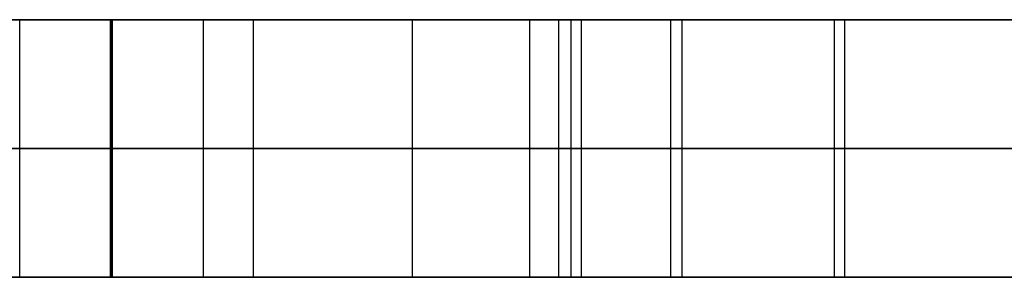
# Model space of a CAD drawing. Units: millimetres. Extents: x 4484 to 6884, y -1017 to 1383.
# Drawn here: x 5894 to 5932, y 178 to 188 of the extents above; entities that cross this region are included whole.
import ezdxf

# ---------------------------------------------------------------- set-up
doc = ezdxf.new("R2010")
doc.units = ezdxf.units.MM
doc.header["$MEASUREMENT"] = 0
doc.layers.add('PingOut Round', color=7, linetype='Continuous', true_color=0x000000)

msp = doc.modelspace()

# ---------------------------------------------------------------- linework, layer by layer
at = {"layer": 'PingOut Round'}
for points in [[(6149.411, 187.66), (5689.411, 187.66)], [(5689.411, 187.66), (6879.411, 187.66)], [(5689.411, 187.66), (6514.411, 187.66)], [(6884.411, 187.66), (5689.411, 187.66)], [(5689.411, 187.66), (6884.411, 187.66)], [(5894.124, 177.66), (5894.124, 187.66)], [(5897.648, 177.66), (5897.648, 187.66)], [(5897.731, 187.66), (5897.648, 187.66)], [(5897.648, 177.66), (5897.648, 187.66)], [(5897.648, 187.66), (5897.731, 187.66)], [(5897.69, 177.66), (5897.69, 187.66)], [(5897.69, 177.66), (5897.69, 187.66)], [(5897.731, 177.66), (5897.731, 187.66)], [(5897.731, 177.66), (5897.731, 187.66)], [(5901.255, 177.66), (5901.255, 187.66)], [(5901.255, 177.66), (5901.255, 187.66)], [(5903.208, 177.66), (5903.208, 187.66)], [(5903.208, 177.66), (5903.208, 187.66)], [(5909.374, 177.66), (5909.374, 187.66)], [(5909.374, 177.66), (5909.374, 187.66)], [(5913.927, 177.66), (5913.927, 187.66)], [(5913.927, 177.66), (5913.927, 187.66)], [(5915.052, 177.66), (5915.052, 187.66)], [(5915.052, 177.66), (5915.052, 187.66)], [(5915.541, 177.66), (5915.541, 187.66)], [(5915.541, 177.66), (5915.541, 187.66)], [(5915.94, 177.66), (5915.94, 187.66)], [(5926.163, 187.66), (5915.94, 187.66)], [(5919.404, 177.66), (5919.404, 187.66)], [(5919.404, 187.66), (5950.647, 187.66)], [(5919.404, 177.66), (5919.404, 187.66)], [(5950.647, 187.66), (5919.404, 187.66)], [(5919.845, 177.66), (5919.845, 187.66)], [(5919.845, 177.66), (5919.845, 187.66)], [(5925.764, 177.66), (5925.764, 187.66)], [(5925.764, 177.66), (5925.764, 187.66)], [(5926.163, 177.66), (5926.163, 187.66)], [(6149.411, 182.66), (5689.411, 182.66)], [(5689.411, 182.66), (6879.411, 182.66)], [(5689.411, 182.66), (6884.411, 182.66)], [(6884.411, 182.66), (5689.411, 182.66)], [(5897.731, 182.66), (5897.648, 182.66)], [(5897.648, 182.66), (5897.731, 182.66)], [(5919.404, 182.66), (5950.647, 182.66)], [(5950.647, 182.66), (5919.404, 182.66)], [(6149.411, 177.66), (5689.411, 177.66)], [(5689.411, 177.66), (6879.411, 177.66)], [(5689.411, 177.66), (6514.411, 177.66)], [(6884.411, 177.66), (5689.411, 177.66)], [(5689.411, 177.66), (6884.411, 177.66)], [(5897.731, 177.66), (5897.648, 177.66)], [(5897.648, 177.66), (5897.731, 177.66)], [(5926.163, 177.66), (5915.94, 177.66)], [(5919.404, 177.66), (5950.647, 177.66)], [(5950.647, 177.66), (5919.404, 177.66)]]:
    msp.add_lwpolyline(points, dxfattribs=at)
at = {"layer": 'PingOut Round', "extrusion": (-1.16091e-12, 1, 1.4336e-12)}
msp.add_lwpolyline([(-5897.648, 892.508), (-5897.538, 892.507), (-5897.427, 892.504), (-5897.315, 892.498), (-5897.202, 892.49), (-5897.089, 892.48), (-5896.976, 892.468), (-5896.862, 892.453), (-5896.748, 892.435), (-5896.634, 892.415), (-5896.519, 892.393), (-5896.405, 892.368), (-5896.29, 892.341), (-5896.175, 892.311), (-5896.061, 892.278), (-5895.947, 892.243), (-5895.833, 892.206), (-5895.719, 892.165), (-5895.606, 892.122), (-5895.494, 892.077), (-5895.382, 892.029), (-5895.271, 891.978), (-5895.161, 891.925), (-5895.052, 891.87), (-5894.944, 891.812), (-5894.837, 891.751), (-5894.731, 891.688), (-5894.626, 891.622), (-5894.523, 891.554), (-5894.421, 891.484), (-5894.32, 891.412), (-5894.221, 891.337), (-5894.124, 891.26), (-5894.029, 891.181), (-5893.935, 891.1), (-5893.843, 891.017), (-5893.754, 890.932), (-5893.666, 890.845), (-5893.58, 890.756), (-5893.496, 890.665), (-5893.415, 890.573), (-5893.335, 890.479), (-5893.258, 890.384), (-5893.183, 890.288), (-5893.111, 890.189), (-5893.04, 890.09), (-5892.973, 889.99), (-5892.907, 889.888), (-5892.844, 889.785), (-5892.784, 889.682), (-5892.726, 889.577), (-5892.67, 889.472), (-5892.617, 889.366), (-5892.566, 889.26), (-5892.518, 889.153), (-5892.473, 889.046), (-5892.429, 888.938), (-5892.389, 888.83), (-5892.35, 888.722), (-5892.314, 888.613), (-5892.281, 888.505), (-5892.25, 888.397), (-5892.221, 888.288), (-5892.195, 888.18), (-5892.171, 888.072)], dxfattribs=at)
at = {"layer": 'PingOut Round', "extrusion": (8.88598e-13, 1, 1.09733e-12)}
msp.add_lwpolyline([(-5892.171, 764.444), (-5892.195, 764.336), (-5892.221, 764.228), (-5892.25, 764.12), (-5892.281, 764.011), (-5892.314, 763.903), (-5892.35, 763.794), (-5892.389, 763.686), (-5892.429, 763.578), (-5892.473, 763.47), (-5892.518, 763.363), (-5892.566, 763.256), (-5892.617, 763.15), (-5892.67, 763.044), (-5892.726, 762.939), (-5892.784, 762.834), (-5892.844, 762.731), (-5892.907, 762.628), (-5892.973, 762.526), (-5893.04, 762.426), (-5893.111, 762.327), (-5893.183, 762.229), (-5893.258, 762.132), (-5893.335, 762.037), (-5893.415, 761.943), (-5893.496, 761.851), (-5893.58, 761.76), (-5893.666, 761.671), (-5893.754, 761.584), (-5893.843, 761.499), (-5893.935, 761.416), (-5894.029, 761.335), (-5894.124, 761.256), (-5894.221, 761.179), (-5894.32, 761.104), (-5894.421, 761.032), (-5894.523, 760.962), (-5894.626, 760.894), (-5894.731, 760.828), (-5894.837, 760.765), (-5894.944, 760.705), (-5895.052, 760.646), (-5895.161, 760.591), (-5895.271, 760.538), (-5895.382, 760.487), (-5895.494, 760.439), (-5895.606, 760.394), (-5895.719, 760.351), (-5895.833, 760.311), (-5895.947, 760.273), (-5896.061, 760.238), (-5896.175, 760.205), (-5896.29, 760.175), (-5896.405, 760.148), (-5896.519, 760.123), (-5896.634, 760.101), (-5896.748, 760.081), (-5896.862, 760.064), (-5896.976, 760.049), (-5897.089, 760.036), (-5897.202, 760.026), (-5897.315, 760.018), (-5897.427, 760.012), (-5897.538, 760.009), (-5897.648, 760.008)], dxfattribs=at)
at = {"layer": 'PingOut Round', "extrusion": (1.47622e-12, 1, 1.82298e-12)}
msp.add_lwpolyline([(-5903.208, 888.072), (-5903.184, 888.18), (-5903.158, 888.288), (-5903.129, 888.397), (-5903.098, 888.505), (-5903.065, 888.613), (-5903.029, 888.722), (-5902.99, 888.83), (-5902.95, 888.938), (-5902.907, 889.046), (-5902.861, 889.153), (-5902.813, 889.26), (-5902.762, 889.366), (-5902.709, 889.472), (-5902.653, 889.577), (-5902.595, 889.682), (-5902.535, 889.785), (-5902.472, 889.888), (-5902.406, 889.99), (-5902.339, 890.09), (-5902.268, 890.189), (-5902.196, 890.288), (-5902.121, 890.384), (-5902.044, 890.479), (-5901.965, 890.573), (-5901.883, 890.665), (-5901.799, 890.756), (-5901.713, 890.845), (-5901.626, 890.932), (-5901.536, 891.017), (-5901.444, 891.1), (-5901.35, 891.181), (-5901.255, 891.26), (-5901.158, 891.337), (-5901.059, 891.412), (-5900.958, 891.484), (-5900.856, 891.554), (-5900.753, 891.622), (-5900.648, 891.688), (-5900.542, 891.751), (-5900.435, 891.812), (-5900.327, 891.87), (-5900.218, 891.925), (-5900.108, 891.978), (-5899.997, 892.029), (-5899.885, 892.077), (-5899.773, 892.122), (-5899.66, 892.165), (-5899.546, 892.206), (-5899.432, 892.243), (-5899.318, 892.278), (-5899.204, 892.311), (-5899.089, 892.341), (-5898.975, 892.368), (-5898.86, 892.393), (-5898.745, 892.415), (-5898.631, 892.435), (-5898.517, 892.453), (-5898.403, 892.468), (-5898.29, 892.48), (-5898.177, 892.49), (-5898.064, 892.498), (-5897.952, 892.504), (-5897.841, 892.507), (-5897.731, 892.508)], dxfattribs=at)
at = {"layer": 'PingOut Round', "extrusion": (-1.43322e-13, 1, 1.76988e-13)}
msp.add_lwpolyline([(-5897.731, 760.008), (-5897.841, 760.009), (-5897.952, 760.012), (-5898.064, 760.018), (-5898.177, 760.026), (-5898.29, 760.036), (-5898.403, 760.049), (-5898.517, 760.064), (-5898.631, 760.081), (-5898.745, 760.101), (-5898.86, 760.123), (-5898.975, 760.148), (-5899.089, 760.175), (-5899.204, 760.205), (-5899.318, 760.238), (-5899.432, 760.273), (-5899.546, 760.311), (-5899.66, 760.351), (-5899.773, 760.394), (-5899.885, 760.439), (-5899.997, 760.487), (-5900.108, 760.538), (-5900.218, 760.591), (-5900.327, 760.646), (-5900.435, 760.705), (-5900.542, 760.765), (-5900.648, 760.828), (-5900.753, 760.894), (-5900.856, 760.962), (-5900.958, 761.032), (-5901.059, 761.104), (-5901.158, 761.179), (-5901.255, 761.256), (-5901.35, 761.335), (-5901.444, 761.416), (-5901.536, 761.499), (-5901.626, 761.584), (-5901.713, 761.671), (-5901.799, 761.76), (-5901.883, 761.851), (-5901.965, 761.943), (-5902.044, 762.037), (-5902.121, 762.132), (-5902.196, 762.229), (-5902.268, 762.327), (-5902.339, 762.426), (-5902.406, 762.526), (-5902.472, 762.628), (-5902.535, 762.731), (-5902.595, 762.834), (-5902.653, 762.939), (-5902.709, 763.044), (-5902.762, 763.15), (-5902.813, 763.256), (-5902.861, 763.363), (-5902.907, 763.47), (-5902.95, 763.578), (-5902.99, 763.686), (-5903.029, 763.794), (-5903.065, 763.903), (-5903.098, 764.011), (-5903.129, 764.12), (-5903.158, 764.228), (-5903.184, 764.336), (-5903.208, 764.444)], dxfattribs=at)
at = {"layer": 'PingOut Round', "extrusion": (0, 1, 0)}
for points in [[(-5915.541, 830.052), (-5903.208, 888.072)], [(-5903.208, 764.444), (-5915.541, 822.464)], [(-5913.927, 766.772), (-5913.897, 766.624), (-5913.872, 766.474), (-5913.85, 766.323), (-5913.832, 766.17), (-5913.819, 766.017), (-5913.81, 765.862), (-5913.805, 765.706), (-5913.804, 765.55), (-5913.808, 765.394), (-5913.816, 765.237), (-5913.829, 765.08), (-5913.846, 764.923), (-5913.868, 764.767), (-5913.894, 764.611), (-5913.924, 764.455), (-5913.959, 764.301), (-5913.998, 764.147), (-5914.042, 763.995), (-5914.089, 763.844), (-5914.141, 763.695), (-5914.197, 763.548), (-5914.257, 763.402), (-5914.321, 763.258), (-5914.389, 763.117), (-5914.46, 762.978), (-5914.535, 762.842), (-5914.613, 762.708), (-5914.695, 762.577), (-5914.78, 762.449), (-5914.868, 762.324), (-5914.959, 762.203), (-5915.052, 762.084), (-5915.149, 761.968), (-5915.249, 761.854), (-5915.353, 761.742), (-5915.461, 761.632), (-5915.572, 761.525), (-5915.686, 761.42), (-5915.804, 761.319), (-5915.925, 761.22), (-5916.049, 761.124), (-5916.176, 761.032), (-5916.306, 760.943), (-5916.439, 760.858), (-5916.574, 760.776), (-5916.711, 760.698), (-5916.851, 760.624), (-5916.993, 760.554), (-5917.137, 760.487), (-5917.283, 760.425), (-5917.43, 760.368), (-5917.579, 760.314), (-5917.729, 760.265), (-5917.879, 760.22), (-5918.031, 760.179), (-5918.184, 760.143), (-5918.336, 760.111), (-5918.489, 760.083), (-5918.643, 760.06), (-5918.796, 760.041), (-5918.949, 760.027), (-5919.101, 760.016), (-5919.253, 760.01), (-5919.404, 760.008)], [(-5919.404, 892.508), (-5919.253, 892.506), (-5919.101, 892.5), (-5918.949, 892.489), (-5918.796, 892.475), (-5918.643, 892.456), (-5918.489, 892.433), (-5918.336, 892.405), (-5918.184, 892.373), (-5918.031, 892.337), (-5917.879, 892.296), (-5917.729, 892.251), (-5917.579, 892.202), (-5917.43, 892.149), (-5917.283, 892.091), (-5917.137, 892.029), (-5916.993, 891.963), (-5916.851, 891.892), (-5916.711, 891.818), (-5916.574, 891.74), (-5916.439, 891.658), (-5916.306, 891.573), (-5916.176, 891.484), (-5916.049, 891.392), (-5915.925, 891.296), (-5915.804, 891.197), (-5915.686, 891.096), (-5915.572, 890.991), (-5915.461, 890.884), (-5915.353, 890.775), (-5915.249, 890.663), (-5915.149, 890.548), (-5915.052, 890.432), (-5914.959, 890.314), (-5914.868, 890.192), (-5914.78, 890.067), (-5914.695, 889.939), (-5914.613, 889.808), (-5914.535, 889.674), (-5914.46, 889.538), (-5914.389, 889.399), (-5914.321, 889.258), (-5914.257, 889.114), (-5914.197, 888.969), (-5914.141, 888.821), (-5914.089, 888.672), (-5914.042, 888.521), (-5913.998, 888.369), (-5913.959, 888.215), (-5913.924, 888.061), (-5913.894, 887.905), (-5913.868, 887.749), (-5913.846, 887.593), (-5913.829, 887.436), (-5913.816, 887.279), (-5913.808, 887.122), (-5913.804, 886.966), (-5913.805, 886.81), (-5913.81, 886.654), (-5913.819, 886.499), (-5913.832, 886.346), (-5913.85, 886.193), (-5913.872, 886.042), (-5913.897, 885.892), (-5913.927, 885.744)], [(-5925.764, 822.464), (-5913.927, 766.772)], [(-5913.927, 885.744), (-5925.764, 830.052)], [(-5915.541, 830.052), (-5903.208, 888.072)], [(-5903.208, 764.444), (-5915.541, 822.464)], [(-5913.927, 766.772), (-5913.897, 766.624), (-5913.872, 766.474), (-5913.85, 766.323), (-5913.832, 766.17), (-5913.819, 766.017), (-5913.81, 765.862), (-5913.805, 765.706), (-5913.804, 765.55), (-5913.808, 765.394), (-5913.816, 765.237), (-5913.829, 765.08), (-5913.846, 764.923), (-5913.868, 764.767), (-5913.894, 764.611), (-5913.924, 764.455), (-5913.959, 764.301), (-5913.998, 764.147), (-5914.042, 763.995), (-5914.089, 763.844), (-5914.141, 763.695), (-5914.197, 763.548), (-5914.257, 763.402), (-5914.321, 763.258), (-5914.389, 763.117), (-5914.46, 762.978), (-5914.535, 762.842), (-5914.613, 762.708), (-5914.695, 762.577), (-5914.78, 762.449), (-5914.868, 762.324), (-5914.959, 762.203), (-5915.052, 762.084), (-5915.149, 761.968), (-5915.249, 761.854), (-5915.353, 761.742), (-5915.461, 761.632), (-5915.572, 761.525), (-5915.686, 761.42), (-5915.804, 761.319), (-5915.925, 761.22), (-5916.049, 761.124), (-5916.176, 761.032), (-5916.306, 760.943), (-5916.439, 760.858), (-5916.574, 760.776), (-5916.711, 760.698), (-5916.851, 760.624), (-5916.993, 760.554), (-5917.137, 760.487), (-5917.283, 760.425), (-5917.43, 760.368), (-5917.579, 760.314), (-5917.729, 760.265), (-5917.879, 760.22), (-5918.031, 760.179), (-5918.184, 760.143), (-5918.336, 760.111), (-5918.489, 760.083), (-5918.643, 760.06), (-5918.796, 760.041), (-5918.949, 760.027), (-5919.101, 760.016), (-5919.253, 760.01), (-5919.404, 760.008)], [(-5919.404, 892.508), (-5919.253, 892.506), (-5919.101, 892.5), (-5918.949, 892.489), (-5918.796, 892.475), (-5918.643, 892.456), (-5918.489, 892.433), (-5918.336, 892.405), (-5918.184, 892.373), (-5918.031, 892.337), (-5917.879, 892.296), (-5917.729, 892.251), (-5917.579, 892.202), (-5917.43, 892.149), (-5917.283, 892.091), (-5917.137, 892.029), (-5916.993, 891.963), (-5916.851, 891.892), (-5916.711, 891.818), (-5916.574, 891.74), (-5916.439, 891.658), (-5916.306, 891.573), (-5916.176, 891.484), (-5916.049, 891.392), (-5915.925, 891.296), (-5915.804, 891.197), (-5915.686, 891.096), (-5915.572, 890.991), (-5915.461, 890.884), (-5915.353, 890.775), (-5915.249, 890.663), (-5915.149, 890.548), (-5915.052, 890.432), (-5914.959, 890.314), (-5914.868, 890.192), (-5914.78, 890.067), (-5914.695, 889.939), (-5914.613, 889.808), (-5914.535, 889.674), (-5914.46, 889.538), (-5914.389, 889.399), (-5914.321, 889.258), (-5914.257, 889.114), (-5914.197, 888.969), (-5914.141, 888.821), (-5914.089, 888.672), (-5914.042, 888.521), (-5913.998, 888.369), (-5913.959, 888.215), (-5913.924, 888.061), (-5913.894, 887.905), (-5913.868, 887.749), (-5913.846, 887.593), (-5913.829, 887.436), (-5913.816, 887.279), (-5913.808, 887.122), (-5913.804, 886.966), (-5913.805, 886.81), (-5913.81, 886.654), (-5913.819, 886.499), (-5913.832, 886.346), (-5913.85, 886.193), (-5913.872, 886.042), (-5913.897, 885.892), (-5913.927, 885.744)], [(-5925.764, 822.464), (-5913.927, 766.772)], [(-5913.927, 885.744), (-5925.764, 830.052)], [(-5915.541, 830.052), (-5903.208, 888.072)], [(-5903.208, 764.444), (-5915.541, 822.464)], [(-5913.927, 766.772), (-5913.897, 766.624), (-5913.872, 766.474), (-5913.85, 766.323), (-5913.832, 766.17), (-5913.819, 766.017), (-5913.81, 765.862), (-5913.805, 765.706), (-5913.804, 765.55), (-5913.808, 765.394), (-5913.816, 765.237), (-5913.829, 765.08), (-5913.846, 764.923), (-5913.868, 764.767), (-5913.894, 764.611), (-5913.924, 764.455), (-5913.959, 764.301), (-5913.998, 764.147), (-5914.042, 763.995), (-5914.089, 763.844), (-5914.141, 763.695), (-5914.197, 763.548), (-5914.257, 763.402), (-5914.321, 763.258), (-5914.389, 763.117), (-5914.46, 762.978), (-5914.535, 762.842), (-5914.613, 762.708), (-5914.695, 762.577), (-5914.78, 762.449), (-5914.868, 762.324), (-5914.959, 762.203), (-5915.052, 762.084), (-5915.149, 761.968), (-5915.249, 761.854), (-5915.353, 761.742), (-5915.461, 761.632), (-5915.572, 761.525), (-5915.686, 761.42), (-5915.804, 761.319), (-5915.925, 761.22), (-5916.049, 761.124), (-5916.176, 761.032), (-5916.306, 760.943), (-5916.439, 760.858), (-5916.574, 760.776), (-5916.711, 760.698), (-5916.851, 760.624), (-5916.993, 760.554), (-5917.137, 760.487), (-5917.283, 760.425), (-5917.43, 760.368), (-5917.579, 760.314), (-5917.729, 760.265), (-5917.879, 760.22), (-5918.031, 760.179), (-5918.184, 760.143), (-5918.336, 760.111), (-5918.489, 760.083), (-5918.643, 760.06), (-5918.796, 760.041), (-5918.949, 760.027), (-5919.101, 760.016), (-5919.253, 760.01), (-5919.404, 760.008)], [(-5919.404, 892.508), (-5919.253, 892.506), (-5919.101, 892.5), (-5918.949, 892.489), (-5918.796, 892.475), (-5918.643, 892.456), (-5918.489, 892.433), (-5918.336, 892.405), (-5918.184, 892.373), (-5918.031, 892.337), (-5917.879, 892.296), (-5917.729, 892.251), (-5917.579, 892.202), (-5917.43, 892.149), (-5917.283, 892.091), (-5917.137, 892.029), (-5916.993, 891.963), (-5916.851, 891.892), (-5916.711, 891.818), (-5916.574, 891.74), (-5916.439, 891.658), (-5916.306, 891.573), (-5916.176, 891.484), (-5916.049, 891.392), (-5915.925, 891.296), (-5915.804, 891.197), (-5915.686, 891.096), (-5915.572, 890.991), (-5915.461, 890.884), (-5915.353, 890.775), (-5915.249, 890.663), (-5915.149, 890.548), (-5915.052, 890.432), (-5914.959, 890.314), (-5914.868, 890.192), (-5914.78, 890.067), (-5914.695, 889.939), (-5914.613, 889.808), (-5914.535, 889.674), (-5914.46, 889.538), (-5914.389, 889.399), (-5914.321, 889.258), (-5914.257, 889.114), (-5914.197, 888.969), (-5914.141, 888.821), (-5914.089, 888.672), (-5914.042, 888.521), (-5913.998, 888.369), (-5913.959, 888.215), (-5913.924, 888.061), (-5913.894, 887.905), (-5913.868, 887.749), (-5913.846, 887.593), (-5913.829, 887.436), (-5913.816, 887.279), (-5913.808, 887.122), (-5913.804, 886.966), (-5913.805, 886.81), (-5913.81, 886.654), (-5913.819, 886.499), (-5913.832, 886.346), (-5913.85, 886.193), (-5913.872, 886.042), (-5913.897, 885.892), (-5913.927, 885.744)], [(-5925.764, 822.464), (-5913.927, 766.772)], [(-5913.927, 885.744), (-5925.764, 830.052)]]:
    msp.add_lwpolyline(points, dxfattribs=at)
at = {"layer": 'PingOut Round', "extrusion": (-2.63688e-12, 1, 0)}
msp.add_lwpolyline([(-5915.541, 822.464), (-5915.633, 822.929), (-5915.714, 823.399), (-5915.783, 823.871), (-5915.839, 824.345), (-5915.883, 824.822), (-5915.914, 825.3), (-5915.933, 825.779), (-5915.94, 826.258), (-5915.933, 826.737), (-5915.914, 827.216), (-5915.883, 827.694), (-5915.839, 828.171), (-5915.783, 828.645), (-5915.714, 829.118), (-5915.633, 829.587), (-5915.541, 830.052)], dxfattribs=at)
at = {"layer": 'PingOut Round', "extrusion": (-2.13801e-12, 1, 0)}
msp.add_lwpolyline([(-5925.764, 830.052), (-5925.857, 829.587), (-5925.938, 829.118), (-5926.006, 828.645), (-5926.062, 828.171), (-5926.106, 827.694), (-5926.138, 827.216), (-5926.157, 826.737), (-5926.163, 826.258), (-5926.157, 825.779), (-5926.138, 825.3), (-5926.106, 824.822), (-5926.062, 824.345), (-5926.006, 823.871), (-5925.938, 823.399), (-5925.857, 822.929), (-5925.764, 822.464)], dxfattribs=at)
at = {"layer": 'PingOut Round', "extrusion": (-8.16937e-13, 1, 1.00883e-12)}
msp.add_lwpolyline([(-5897.648, 892.508), (-5897.538, 892.507), (-5897.427, 892.504), (-5897.315, 892.498), (-5897.202, 892.49), (-5897.089, 892.48), (-5896.976, 892.468), (-5896.862, 892.453), (-5896.748, 892.435), (-5896.634, 892.415), (-5896.519, 892.393), (-5896.405, 892.368), (-5896.29, 892.341), (-5896.175, 892.311), (-5896.061, 892.278), (-5895.947, 892.243), (-5895.833, 892.206), (-5895.719, 892.165), (-5895.606, 892.122), (-5895.494, 892.077), (-5895.382, 892.029), (-5895.271, 891.978), (-5895.161, 891.925), (-5895.052, 891.87), (-5894.944, 891.812), (-5894.837, 891.751), (-5894.731, 891.688), (-5894.626, 891.622), (-5894.523, 891.554), (-5894.421, 891.484), (-5894.32, 891.412), (-5894.221, 891.337), (-5894.124, 891.26), (-5894.029, 891.181), (-5893.935, 891.1), (-5893.843, 891.017), (-5893.754, 890.932), (-5893.666, 890.845), (-5893.58, 890.756), (-5893.496, 890.665), (-5893.415, 890.573), (-5893.335, 890.479), (-5893.258, 890.384), (-5893.183, 890.288), (-5893.111, 890.189), (-5893.04, 890.09), (-5892.973, 889.99), (-5892.907, 889.888), (-5892.844, 889.785), (-5892.784, 889.682), (-5892.726, 889.577), (-5892.67, 889.472), (-5892.617, 889.366), (-5892.566, 889.26), (-5892.518, 889.153), (-5892.473, 889.046), (-5892.429, 888.938), (-5892.389, 888.83), (-5892.35, 888.722), (-5892.314, 888.613), (-5892.281, 888.505), (-5892.25, 888.397), (-5892.221, 888.288), (-5892.195, 888.18), (-5892.171, 888.072)], dxfattribs=at)
at = {"layer": 'PingOut Round', "extrusion": (1.13225e-12, 1, 1.39821e-12)}
msp.add_lwpolyline([(-5892.171, 764.444), (-5892.195, 764.336), (-5892.221, 764.228), (-5892.25, 764.12), (-5892.281, 764.011), (-5892.314, 763.903), (-5892.35, 763.794), (-5892.389, 763.686), (-5892.429, 763.578), (-5892.473, 763.47), (-5892.518, 763.363), (-5892.566, 763.256), (-5892.617, 763.15), (-5892.67, 763.044), (-5892.726, 762.939), (-5892.784, 762.834), (-5892.844, 762.731), (-5892.907, 762.628), (-5892.973, 762.526), (-5893.04, 762.426), (-5893.111, 762.327), (-5893.183, 762.229), (-5893.258, 762.132), (-5893.335, 762.037), (-5893.415, 761.943), (-5893.496, 761.851), (-5893.58, 761.76), (-5893.666, 761.671), (-5893.754, 761.584), (-5893.843, 761.499), (-5893.935, 761.416), (-5894.029, 761.335), (-5894.124, 761.256), (-5894.221, 761.179), (-5894.32, 761.104), (-5894.421, 761.032), (-5894.523, 760.962), (-5894.626, 760.894), (-5894.731, 760.828), (-5894.837, 760.765), (-5894.944, 760.705), (-5895.052, 760.646), (-5895.161, 760.591), (-5895.271, 760.538), (-5895.382, 760.487), (-5895.494, 760.439), (-5895.606, 760.394), (-5895.719, 760.351), (-5895.833, 760.311), (-5895.947, 760.273), (-5896.061, 760.238), (-5896.175, 760.205), (-5896.29, 760.175), (-5896.405, 760.148), (-5896.519, 760.123), (-5896.634, 760.101), (-5896.748, 760.081), (-5896.862, 760.064), (-5896.976, 760.049), (-5897.089, 760.036), (-5897.202, 760.026), (-5897.315, 760.018), (-5897.427, 760.012), (-5897.538, 760.009), (-5897.648, 760.008)], dxfattribs=at)
at = {"layer": 'PingOut Round', "extrusion": (1.41889e-12, 1, 1.75218e-12)}
msp.add_lwpolyline([(-5903.208, 888.072), (-5903.184, 888.18), (-5903.158, 888.288), (-5903.129, 888.397), (-5903.098, 888.505), (-5903.065, 888.613), (-5903.029, 888.722), (-5902.99, 888.83), (-5902.95, 888.938), (-5902.907, 889.046), (-5902.861, 889.153), (-5902.813, 889.26), (-5902.762, 889.366), (-5902.709, 889.472), (-5902.653, 889.577), (-5902.595, 889.682), (-5902.535, 889.785), (-5902.472, 889.888), (-5902.406, 889.99), (-5902.339, 890.09), (-5902.268, 890.189), (-5902.196, 890.288), (-5902.121, 890.384), (-5902.044, 890.479), (-5901.965, 890.573), (-5901.883, 890.665), (-5901.799, 890.756), (-5901.713, 890.845), (-5901.626, 890.932), (-5901.536, 891.017), (-5901.444, 891.1), (-5901.35, 891.181), (-5901.255, 891.26), (-5901.158, 891.337), (-5901.059, 891.412), (-5900.958, 891.484), (-5900.856, 891.554), (-5900.753, 891.622), (-5900.648, 891.688), (-5900.542, 891.751), (-5900.435, 891.812), (-5900.327, 891.87), (-5900.218, 891.925), (-5900.108, 891.978), (-5899.997, 892.029), (-5899.885, 892.077), (-5899.773, 892.122), (-5899.66, 892.165), (-5899.546, 892.206), (-5899.432, 892.243), (-5899.318, 892.278), (-5899.204, 892.311), (-5899.089, 892.341), (-5898.975, 892.368), (-5898.86, 892.393), (-5898.745, 892.415), (-5898.631, 892.435), (-5898.517, 892.453), (-5898.403, 892.468), (-5898.29, 892.48), (-5898.177, 892.49), (-5898.064, 892.498), (-5897.952, 892.504), (-5897.841, 892.507), (-5897.731, 892.508)], dxfattribs=at)
at = {"layer": 'PingOut Round', "extrusion": (-4.29967e-13, 1, 5.30965e-13)}
msp.add_lwpolyline([(-5897.731, 760.008), (-5897.841, 760.009), (-5897.952, 760.012), (-5898.064, 760.018), (-5898.177, 760.026), (-5898.29, 760.036), (-5898.403, 760.049), (-5898.517, 760.064), (-5898.631, 760.081), (-5898.745, 760.101), (-5898.86, 760.123), (-5898.975, 760.148), (-5899.089, 760.175), (-5899.204, 760.205), (-5899.318, 760.238), (-5899.432, 760.273), (-5899.546, 760.311), (-5899.66, 760.351), (-5899.773, 760.394), (-5899.885, 760.439), (-5899.997, 760.487), (-5900.108, 760.538), (-5900.218, 760.591), (-5900.327, 760.646), (-5900.435, 760.705), (-5900.542, 760.765), (-5900.648, 760.828), (-5900.753, 760.894), (-5900.856, 760.962), (-5900.958, 761.032), (-5901.059, 761.104), (-5901.158, 761.179), (-5901.255, 761.256), (-5901.35, 761.335), (-5901.444, 761.416), (-5901.536, 761.499), (-5901.626, 761.584), (-5901.713, 761.671), (-5901.799, 761.76), (-5901.883, 761.851), (-5901.965, 761.943), (-5902.044, 762.037), (-5902.121, 762.132), (-5902.196, 762.229), (-5902.268, 762.327), (-5902.339, 762.426), (-5902.406, 762.526), (-5902.472, 762.628), (-5902.535, 762.731), (-5902.595, 762.834), (-5902.653, 762.939), (-5902.709, 763.044), (-5902.762, 763.15), (-5902.813, 763.256), (-5902.861, 763.363), (-5902.907, 763.47), (-5902.95, 763.578), (-5902.99, 763.686), (-5903.029, 763.794), (-5903.065, 763.903), (-5903.098, 764.011), (-5903.129, 764.12), (-5903.158, 764.228), (-5903.184, 764.336), (-5903.208, 764.444)], dxfattribs=at)
at = {"layer": 'PingOut Round', "extrusion": (1.35407e-12, 1, 0)}
msp.add_lwpolyline([(-5915.541, 822.464), (-5915.633, 822.929), (-5915.714, 823.399), (-5915.783, 823.871), (-5915.839, 824.345), (-5915.883, 824.822), (-5915.914, 825.3), (-5915.933, 825.779), (-5915.94, 826.258), (-5915.933, 826.737), (-5915.914, 827.216), (-5915.883, 827.694), (-5915.839, 828.171), (-5915.783, 828.645), (-5915.714, 829.118), (-5915.633, 829.587), (-5915.541, 830.052)], dxfattribs=at)
at = {"layer": 'PingOut Round', "extrusion": (-2.92195e-12, 1, 0)}
msp.add_lwpolyline([(-5925.764, 830.052), (-5925.857, 829.587), (-5925.938, 829.118), (-5926.006, 828.645), (-5926.062, 828.171), (-5926.106, 827.694), (-5926.138, 827.216), (-5926.157, 826.737), (-5926.163, 826.258), (-5926.157, 825.779), (-5926.138, 825.3), (-5926.106, 824.822), (-5926.062, 824.345), (-5926.006, 823.871), (-5925.938, 823.399), (-5925.857, 822.929), (-5925.764, 822.464)], dxfattribs=at)
at = {"layer": 'PingOut Round', "extrusion": (-4.72963e-13, 1, 5.84061e-13)}
msp.add_lwpolyline([(-5897.648, 892.508), (-5897.538, 892.507), (-5897.427, 892.504), (-5897.315, 892.498), (-5897.202, 892.49), (-5897.089, 892.48), (-5896.976, 892.468), (-5896.862, 892.453), (-5896.748, 892.435), (-5896.634, 892.415), (-5896.519, 892.393), (-5896.405, 892.368), (-5896.29, 892.341), (-5896.175, 892.311), (-5896.061, 892.278), (-5895.947, 892.243), (-5895.833, 892.206), (-5895.719, 892.165), (-5895.606, 892.122), (-5895.494, 892.077), (-5895.382, 892.029), (-5895.271, 891.978), (-5895.161, 891.925), (-5895.052, 891.87), (-5894.944, 891.812), (-5894.837, 891.751), (-5894.731, 891.688), (-5894.626, 891.622), (-5894.523, 891.554), (-5894.421, 891.484), (-5894.32, 891.412), (-5894.221, 891.337), (-5894.124, 891.26), (-5894.029, 891.181), (-5893.935, 891.1), (-5893.843, 891.017), (-5893.754, 890.932), (-5893.666, 890.845), (-5893.58, 890.756), (-5893.496, 890.665), (-5893.415, 890.573), (-5893.335, 890.479), (-5893.258, 890.384), (-5893.183, 890.288), (-5893.111, 890.189), (-5893.04, 890.09), (-5892.973, 889.99), (-5892.907, 889.888), (-5892.844, 889.785), (-5892.784, 889.682), (-5892.726, 889.577), (-5892.67, 889.472), (-5892.617, 889.366), (-5892.566, 889.26), (-5892.518, 889.153), (-5892.473, 889.046), (-5892.429, 888.938), (-5892.389, 888.83), (-5892.35, 888.722), (-5892.314, 888.613), (-5892.281, 888.505), (-5892.25, 888.397), (-5892.221, 888.288), (-5892.195, 888.18), (-5892.171, 888.072)], dxfattribs=at)
at = {"layer": 'PingOut Round', "extrusion": (1.36156e-12, 1, 1.68139e-12)}
for points in [[(-5892.171, 764.444), (-5892.195, 764.336), (-5892.221, 764.228), (-5892.25, 764.12), (-5892.281, 764.011), (-5892.314, 763.903), (-5892.35, 763.794), (-5892.389, 763.686), (-5892.429, 763.578), (-5892.473, 763.47), (-5892.518, 763.363), (-5892.566, 763.256), (-5892.617, 763.15), (-5892.67, 763.044), (-5892.726, 762.939), (-5892.784, 762.834), (-5892.844, 762.731), (-5892.907, 762.628), (-5892.973, 762.526), (-5893.04, 762.426), (-5893.111, 762.327), (-5893.183, 762.229), (-5893.258, 762.132), (-5893.335, 762.037), (-5893.415, 761.943), (-5893.496, 761.851), (-5893.58, 761.76), (-5893.666, 761.671), (-5893.754, 761.584), (-5893.843, 761.499), (-5893.935, 761.416), (-5894.029, 761.335), (-5894.124, 761.256), (-5894.221, 761.179), (-5894.32, 761.104), (-5894.421, 761.032), (-5894.523, 760.962), (-5894.626, 760.894), (-5894.731, 760.828), (-5894.837, 760.765), (-5894.944, 760.705), (-5895.052, 760.646), (-5895.161, 760.591), (-5895.271, 760.538), (-5895.382, 760.487), (-5895.494, 760.439), (-5895.606, 760.394), (-5895.719, 760.351), (-5895.833, 760.311), (-5895.947, 760.273), (-5896.061, 760.238), (-5896.175, 760.205), (-5896.29, 760.175), (-5896.405, 760.148), (-5896.519, 760.123), (-5896.634, 760.101), (-5896.748, 760.081), (-5896.862, 760.064), (-5896.976, 760.049), (-5897.089, 760.036), (-5897.202, 760.026), (-5897.315, 760.018), (-5897.427, 760.012), (-5897.538, 760.009), (-5897.648, 760.008)], [(-5903.208, 888.072), (-5903.184, 888.18), (-5903.158, 888.288), (-5903.129, 888.397), (-5903.098, 888.505), (-5903.065, 888.613), (-5903.029, 888.722), (-5902.99, 888.83), (-5902.95, 888.938), (-5902.907, 889.046), (-5902.861, 889.153), (-5902.813, 889.26), (-5902.762, 889.366), (-5902.709, 889.472), (-5902.653, 889.577), (-5902.595, 889.682), (-5902.535, 889.785), (-5902.472, 889.888), (-5902.406, 889.99), (-5902.339, 890.09), (-5902.268, 890.189), (-5902.196, 890.288), (-5902.121, 890.384), (-5902.044, 890.479), (-5901.965, 890.573), (-5901.883, 890.665), (-5901.799, 890.756), (-5901.713, 890.845), (-5901.626, 890.932), (-5901.536, 891.017), (-5901.444, 891.1), (-5901.35, 891.181), (-5901.255, 891.26), (-5901.158, 891.337), (-5901.059, 891.412), (-5900.958, 891.484), (-5900.856, 891.554), (-5900.753, 891.622), (-5900.648, 891.688), (-5900.542, 891.751), (-5900.435, 891.812), (-5900.327, 891.87), (-5900.218, 891.925), (-5900.108, 891.978), (-5899.997, 892.029), (-5899.885, 892.077), (-5899.773, 892.122), (-5899.66, 892.165), (-5899.546, 892.206), (-5899.432, 892.243), (-5899.318, 892.278), (-5899.204, 892.311), (-5899.089, 892.341), (-5898.975, 892.368), (-5898.86, 892.393), (-5898.745, 892.415), (-5898.631, 892.435), (-5898.517, 892.453), (-5898.403, 892.468), (-5898.29, 892.48), (-5898.177, 892.49), (-5898.064, 892.498), (-5897.952, 892.504), (-5897.841, 892.507), (-5897.731, 892.508)]]:
    msp.add_lwpolyline(points, dxfattribs=at)
at = {"layer": 'PingOut Round', "extrusion": (-7.02279e-13, 1, 8.67242e-13)}
msp.add_lwpolyline([(-5897.731, 760.008), (-5897.841, 760.009), (-5897.952, 760.012), (-5898.064, 760.018), (-5898.177, 760.026), (-5898.29, 760.036), (-5898.403, 760.049), (-5898.517, 760.064), (-5898.631, 760.081), (-5898.745, 760.101), (-5898.86, 760.123), (-5898.975, 760.148), (-5899.089, 760.175), (-5899.204, 760.205), (-5899.318, 760.238), (-5899.432, 760.273), (-5899.546, 760.311), (-5899.66, 760.351), (-5899.773, 760.394), (-5899.885, 760.439), (-5899.997, 760.487), (-5900.108, 760.538), (-5900.218, 760.591), (-5900.327, 760.646), (-5900.435, 760.705), (-5900.542, 760.765), (-5900.648, 760.828), (-5900.753, 760.894), (-5900.856, 760.962), (-5900.958, 761.032), (-5901.059, 761.104), (-5901.158, 761.179), (-5901.255, 761.256), (-5901.35, 761.335), (-5901.444, 761.416), (-5901.536, 761.499), (-5901.626, 761.584), (-5901.713, 761.671), (-5901.799, 761.76), (-5901.883, 761.851), (-5901.965, 761.943), (-5902.044, 762.037), (-5902.121, 762.132), (-5902.196, 762.229), (-5902.268, 762.327), (-5902.339, 762.426), (-5902.406, 762.526), (-5902.472, 762.628), (-5902.535, 762.731), (-5902.595, 762.834), (-5902.653, 762.939), (-5902.709, 763.044), (-5902.762, 763.15), (-5902.813, 763.256), (-5902.861, 763.363), (-5902.907, 763.47), (-5902.95, 763.578), (-5902.99, 763.686), (-5903.029, 763.794), (-5903.065, 763.903), (-5903.098, 764.011), (-5903.129, 764.12), (-5903.158, 764.228), (-5903.184, 764.336), (-5903.208, 764.444)], dxfattribs=at)
at = {"layer": 'PingOut Round', "extrusion": (5.34502e-12, 1, 0)}
msp.add_lwpolyline([(-5915.541, 822.464), (-5915.633, 822.929), (-5915.714, 823.399), (-5915.783, 823.871), (-5915.839, 824.345), (-5915.883, 824.822), (-5915.914, 825.3), (-5915.933, 825.779), (-5915.94, 826.258), (-5915.933, 826.737), (-5915.914, 827.216), (-5915.883, 827.694), (-5915.839, 828.171), (-5915.783, 828.645), (-5915.714, 829.118), (-5915.633, 829.587), (-5915.541, 830.052)], dxfattribs=at)
at = {"layer": 'PingOut Round', "extrusion": (-3.70588e-12, 1, 0)}
msp.add_lwpolyline([(-5925.764, 830.052), (-5925.857, 829.587), (-5925.938, 829.118), (-5926.006, 828.645), (-5926.062, 828.171), (-5926.106, 827.694), (-5926.138, 827.216), (-5926.157, 826.737), (-5926.163, 826.258), (-5926.157, 825.779), (-5926.138, 825.3), (-5926.106, 824.822), (-5926.062, 824.345), (-5926.006, 823.871), (-5925.938, 823.399), (-5925.857, 822.929), (-5925.764, 822.464)], dxfattribs=at)

doc.saveas('drawing.dxf')
